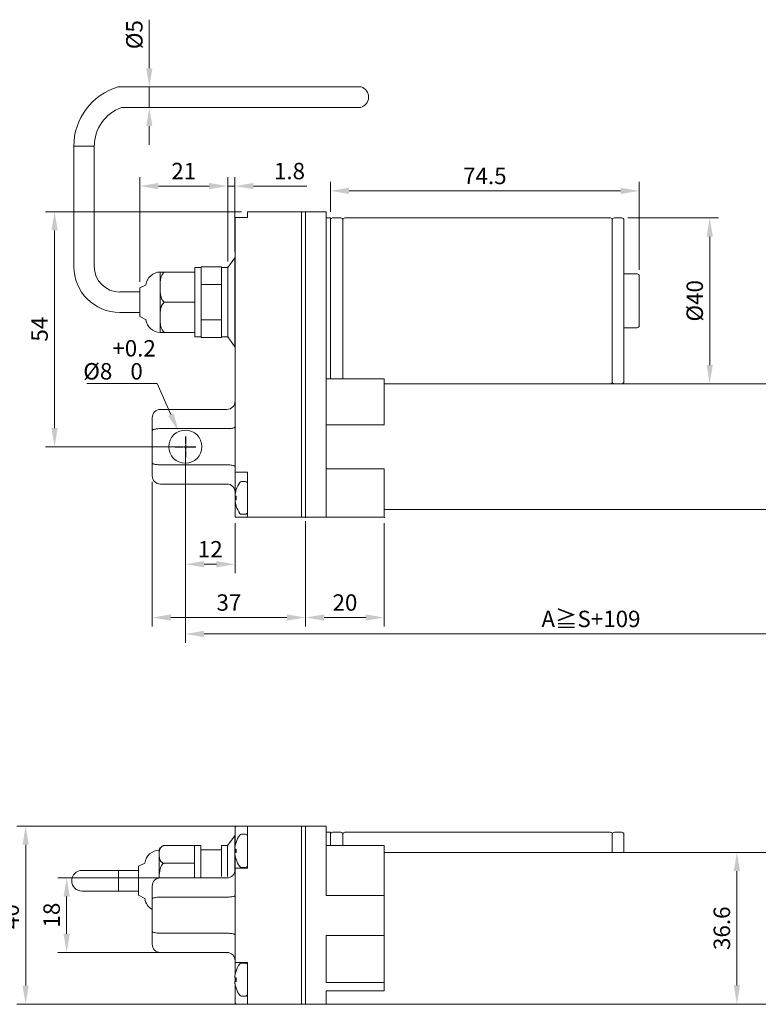
# Model space of a CAD drawing. Units: millimetres. Extents: x 4530 to 4993, y 1310 to 1660.
# Drawn here: x 4624 to 4802, y 1402 to 1640 of the extents above; entities that cross this region are included whole.
import ezdxf

# ---------------------------------------------------------------- set-up
doc = ezdxf.new("R2010")
doc.units = ezdxf.units.MM
doc.linetypes.add('CENTER', pattern=[0.6, 0.375, -0.075, 0.075, -0.075])
doc.layers.get('0').update_dxf_attribs({"lineweight": 20})
for name, color, linetype, lineweight in [('02___PRT_ALL_AXES', 7, 'Continuous', 0), ('dim', 3, 'Continuous', 13), ('中心線', 7, 'CENTER', 0), ('標注線', 7, 'Continuous', 0)]:
    doc.layers.add(name, color=color, linetype=linetype, lineweight=lineweight)
doc.styles.get("Standard").update_dxf_attribs({"font": 'romans.shx', "width": 0.8, "bigfont": 'bigfont.shx'})
doc.dimstyles.new('ISO-25', dxfattribs={"dimtxt": 2.2, "dimasz": 2.2, "dimexe": 1.2, "dimexo": 0.8, "dimtad": 1, "dimdec": 1, "dimdsep": 46, "dimtxsty": 'Standard', "dimcen": 1.5, "dimclre": 256, "dimclrt": 256, "dimadec": 0, "dimazin": 0, "dimtfac": 1, "dimtdec": 1, "dimtofl": 0, "dimtmove": 0, "dimatfit": 3, "dimfxl": 0, "dimlwe": -1, "dimarcsym": 0})

# ---------------------------------------------------------------- blocks, each defined once
blk = doc.blocks.new('*D60')
at = {"layer": 'dim', "ltscale": 5}
for p, q in [((4664.08, 1532.54), (4664.08, 1505.97)), ((4676.08, 1518.04), (4676.08, 1505.97)), ((4668.58, 1508.13), (4671.58, 1508.13))]:
    blk.add_line(p, q, dxfattribs=at)
at = {"layer": 'dim', "lineweight": 9, "ltscale": 5}
for points in [[(4668.58, 1508.88), (4668.58, 1507.38), (4664.08, 1508.13)], [(4671.58, 1507.38), (4671.58, 1508.88), (4676.08, 1508.13)]]:
    blk.add_solid(points, dxfattribs=at)
at = {"layer": 'dim', "lineweight": 9, "ltscale": 5, "insert": (4670.08, 1511.23), "char_height": 3.96, "attachment_point": 5}
blk.add_mtext('12', dxfattribs=at)
blk = doc.blocks.new('*D61')
at = {"layer": 'dim', "ltscale": 5}
for p, q in [((4656.08, 1528.04), (4656.08, 1493.11)), ((4693.08, 1518.04), (4693.08, 1493.11)), ((4660.58, 1495.27), (4688.58, 1495.27))]:
    blk.add_line(p, q, dxfattribs=at)
at = {"layer": 'dim', "lineweight": 9, "ltscale": 5}
for points in [[(4660.58, 1496.02), (4660.58, 1494.52), (4656.08, 1495.27)], [(4688.58, 1494.52), (4688.58, 1496.02), (4693.08, 1495.27)]]:
    blk.add_solid(points, dxfattribs=at)
at = {"layer": 'dim', "lineweight": 9, "ltscale": 5, "insert": (4674.58, 1498.37), "char_height": 3.96, "attachment_point": 5}
blk.add_mtext('37', dxfattribs=at)
blk = doc.blocks.new('*D62')
at = {"layer": 'dim', "ltscale": 5}
for p, q in [((4699.08, 1593.12), (4699.08, 1600.36)), ((4773.58, 1579.12), (4773.58, 1600.36)), ((4703.58, 1598.2), (4769.08, 1598.2))]:
    blk.add_line(p, q, dxfattribs=at)
at = {"layer": 'dim', "lineweight": 9, "ltscale": 5}
for points in [[(4703.58, 1598.95), (4703.58, 1597.45), (4699.08, 1598.2)], [(4769.08, 1597.45), (4769.08, 1598.95), (4773.58, 1598.2)]]:
    blk.add_solid(points, dxfattribs=at)
at = {"layer": 'dim', "lineweight": 9, "ltscale": 5, "insert": (4736.33, 1601.3), "char_height": 3.96, "attachment_point": 5}
blk.add_mtext('74.5', dxfattribs=at)
blk = doc.blocks.new('*D80')
at = {"layer": 'dim', "ltscale": 5}
for p, q in [((4691.64, 1444.96), (4623.39, 1444.96)), ((4625.55, 1440.46), (4625.55, 1406.46)), ((4691.64, 1401.96), (4623.39, 1401.96))]:
    blk.add_line(p, q, dxfattribs=at)
at = {"layer": 'dim', "lineweight": 9, "ltscale": 5}
for points in [[(4626.3, 1440.46), (4624.8, 1440.46), (4625.55, 1444.96)], [(4624.8, 1406.46), (4626.3, 1406.46), (4625.55, 1401.96)]]:
    blk.add_solid(points, dxfattribs=at)
at = {"layer": 'dim', "lineweight": 9, "ltscale": 5, "insert": (4622.45, 1423.12), "char_height": 3.96, "attachment_point": 5, "rotation": 90}
blk.add_mtext('40', dxfattribs=at)
blk = doc.blocks.new('*D81')
at = {"layer": 'dim', "ltscale": 5}
for p, q in [((4664.64, 1432.46), (4633.28, 1432.46)), ((4635.44, 1427.96), (4635.44, 1418.96)), ((4664.64, 1414.46), (4633.28, 1414.46))]:
    blk.add_line(p, q, dxfattribs=at)
at = {"layer": 'dim', "lineweight": 9, "ltscale": 5}
for points in [[(4636.19, 1427.96), (4634.69, 1427.96), (4635.44, 1432.46)], [(4634.69, 1418.96), (4636.19, 1418.96), (4635.44, 1414.46)]]:
    blk.add_solid(points, dxfattribs=at)
at = {"layer": 'dim', "lineweight": 9, "ltscale": 5, "insert": (4632.33, 1423.48), "char_height": 3.96, "attachment_point": 5, "rotation": 90}
blk.add_mtext('18', dxfattribs=at)
blk = doc.blocks.new('*D82')
at = {"layer": 'dim', "ltscale": 5}
for p, q in [((4795.78, 1438.61), (4799.3, 1438.61)), ((4797.14, 1434.11), (4797.14, 1406.51)), ((4795.78, 1402.01), (4799.3, 1402.01))]:
    blk.add_line(p, q, dxfattribs=at)
at = {"layer": 'dim', "lineweight": 9, "ltscale": 5}
for points in [[(4797.89, 1434.11), (4796.39, 1434.11), (4797.14, 1438.61)], [(4796.39, 1406.51), (4797.89, 1406.51), (4797.14, 1402.01)]]:
    blk.add_solid(points, dxfattribs=at)
at = {"layer": 'dim', "lineweight": 9, "ltscale": 5, "insert": (4794.03, 1420.31), "char_height": 3.96, "attachment_point": 5, "rotation": 90}
blk.add_mtext('36.6', dxfattribs=at)
blk = doc.blocks.new('*D100')
at = {"layer": 'dim', "ltscale": 5}
for p, q in [((4677.64, 1593.18), (4630.37, 1593.18)), ((4632.53, 1540.98), (4632.53, 1588.68)), ((4662.64, 1536.48), (4630.37, 1536.48))]:
    blk.add_line(p, q, dxfattribs=at)
at = {"layer": 'dim', "lineweight": 9, "ltscale": 5}
for points in [[(4633.28, 1588.68), (4631.78, 1588.68), (4632.53, 1593.18)], [(4631.78, 1540.98), (4633.28, 1540.98), (4632.53, 1536.48)]]:
    blk.add_solid(points, dxfattribs=at)
at = {"layer": 'dim', "lineweight": 9, "ltscale": 5, "insert": (4629.43, 1564.83), "char_height": 3.96, "attachment_point": 5, "rotation": 90}
blk.add_mtext('54', dxfattribs=at)
blk = doc.blocks.new('*D101')
at = {"layer": 'dim', "ltscale": 5}
for p, q in [((4653.07, 1576.24), (4653.07, 1601.52)), ((4674.3, 1581.17), (4674.3, 1601.52)), ((4669.8, 1599.36), (4657.57, 1599.36))]:
    blk.add_line(p, q, dxfattribs=at)
at = {"layer": 'dim', "lineweight": 9, "ltscale": 5}
for points in [[(4657.57, 1600.11), (4657.57, 1598.61), (4653.07, 1599.36)], [(4669.8, 1598.61), (4669.8, 1600.11), (4674.3, 1599.36)]]:
    blk.add_solid(points, dxfattribs=at)
at = {"layer": 'dim', "lineweight": 9, "ltscale": 5, "insert": (4663.69, 1602.47), "char_height": 3.96, "attachment_point": 5}
blk.add_mtext('21', dxfattribs=at)
blk = doc.blocks.new('*D102')
at = {"layer": 'dim', "ltscale": 5}
for p, q in [((4674.3, 1581.17), (4674.3, 1601.52)), ((4675.99, 1583.51), (4675.99, 1601.52)), ((4669.8, 1599.36), (4665.3, 1599.36)), ((4680.49, 1599.36), (4693.42, 1599.36))]:
    blk.add_line(p, q, dxfattribs=at)
at = {"layer": 'dim', "lineweight": 9, "ltscale": 5}
for points in [[(4669.8, 1598.61), (4669.8, 1600.11), (4674.3, 1599.36)], [(4680.49, 1600.11), (4680.49, 1598.61), (4675.99, 1599.36)]]:
    blk.add_solid(points, dxfattribs=at)
at = {"layer": 'dim', "lineweight": 9, "ltscale": 5, "insert": (4689.2, 1602.47), "char_height": 3.96, "attachment_point": 5}
blk.add_mtext('1.8', dxfattribs=at)
blk = doc.blocks.new('*D103')
at = {"layer": 'dim', "ltscale": 5}
for p, q in [((4655.38, 1627.77), (4655.38, 1639.5)), ((4654.68, 1623.27), (4657.54, 1623.27)), ((4654.68, 1618.34), (4657.54, 1618.34)), ((4655.38, 1613.84), (4655.38, 1609.34))]:
    blk.add_line(p, q, dxfattribs=at)
at = {"layer": 'dim', "lineweight": 9, "ltscale": 5}
for points in [[(4654.63, 1627.77), (4656.13, 1627.77), (4655.38, 1623.27)], [(4656.13, 1613.84), (4654.63, 1613.84), (4655.38, 1618.34)]]:
    blk.add_solid(points, dxfattribs=at)
at = {"layer": 'dim', "lineweight": 9, "ltscale": 5, "insert": (4652.28, 1635.89), "char_height": 3.96, "attachment_point": 5, "rotation": 90}
blk.add_mtext('%%C5', dxfattribs=at)
blk = doc.blocks.new('*D104')
at = {"layer": 'dim', "ltscale": 5}
for p, q in [((4693.08, 1518.04), (4693.08, 1493.11)), ((4712.08, 1518.04), (4712.08, 1493.11)), ((4707.58, 1495.27), (4697.58, 1495.27))]:
    blk.add_line(p, q, dxfattribs=at)
at = {"layer": 'dim', "lineweight": 9, "ltscale": 5}
for points in [[(4697.58, 1496.02), (4697.58, 1494.52), (4693.08, 1495.27)], [(4707.58, 1494.52), (4707.58, 1496.02), (4712.08, 1495.27)]]:
    blk.add_solid(points, dxfattribs=at)
at = {"layer": 'dim', "lineweight": 9, "ltscale": 5, "insert": (4702.58, 1498.37), "char_height": 3.96, "attachment_point": 5}
blk.add_mtext('20', dxfattribs=at)
blk = doc.blocks.new('*D105')
at = {"layer": 'dim', "ltscale": 5}
for p, q in [((4640.28, 1551.7), (4657.25, 1551.7)), ((4657.25, 1551.7), (4660.6, 1544.23))]:
    blk.add_line(p, q, dxfattribs=at)
at = {"layer": 'dim', "lineweight": 9, "ltscale": 5}
blk.add_solid([(4659.92, 1543.93), (4661.28, 1544.54), (4662.44, 1540.13)], dxfattribs=at)
at = {"layer": 'dim', "lineweight": 9, "ltscale": 5, "insert": (4648.2, 1557.45), "char_height": 3.96, "attachment_point": 5}
blk.add_mtext('%%c8\\S+0.2^  0;', dxfattribs=at)
blk = doc.blocks.new('*D108')
at = {"layer": 'dim', "ltscale": 5}
for p, q in [((4770.82, 1591.68), (4792.74, 1591.68)), ((4790.58, 1587.18), (4790.58, 1556.18)), ((4770.82, 1551.68), (4792.74, 1551.68))]:
    blk.add_line(p, q, dxfattribs=at)
at = {"layer": 'dim', "lineweight": 9, "ltscale": 5}
for points in [[(4791.33, 1587.18), (4789.83, 1587.18), (4790.58, 1591.68)], [(4789.83, 1556.18), (4791.33, 1556.18), (4790.58, 1551.68)]]:
    blk.add_solid(points, dxfattribs=at)
at = {"layer": 'dim', "lineweight": 9, "ltscale": 5, "insert": (4787.48, 1571.68), "char_height": 3.96, "attachment_point": 5, "rotation": 90}
blk.add_mtext('%%C40', dxfattribs=at)
blk = doc.blocks.new('*D114')
at = {"layer": 'dim', "ltscale": 5}
for p, q in [((4664.08, 1535.04), (4664.08, 1489.15)), ((4859.79, 1534.86), (4859.79, 1489.15)), ((4855.29, 1491.31), (4668.58, 1491.31))]:
    blk.add_line(p, q, dxfattribs=at)
at = {"layer": 'dim', "lineweight": 9, "ltscale": 5}
for points in [[(4668.58, 1492.06), (4668.58, 1490.56), (4664.08, 1491.31)], [(4855.29, 1490.56), (4855.29, 1492.06), (4859.79, 1491.31)]]:
    blk.add_solid(points, dxfattribs=at)
at = {"layer": 'dim', "lineweight": 9, "ltscale": 5, "insert": (4761.93, 1494.42), "char_height": 3.96, "attachment_point": 5}
blk.add_mtext('A≧S+109', dxfattribs=at)

msp = doc.modelspace()

# ---------------------------------------------------------------- linework, layer by layer
at = {"color": 7, "linetype": 'Continuous'}
for p, q in [((4706.46, 1623.27), (4647.89, 1623.27)), ((4706.3, 1618.34), (4648.67, 1618.34)), ((4637.15, 1608.96), (4637.15, 1579.99)), ((4642.09, 1608.96), (4637.15, 1608.96)), ((4642.09, 1608.96), (4642.09, 1579.99)), ((4648.28, 1573.81), (4653.07, 1573.81)), ((4648.28, 1568.87), (4653.07, 1568.87)), ((4678.59, 1528.08), (4677.62, 1528.08)), ((4676.35, 1524.57), (4676.05, 1524.57)), ((4676.05, 1523.7), (4676.35, 1523.7)), ((4676.12, 1523.7), (4676.12, 1524.57)), ((4676.12, 1524.13), (4676.34, 1524.13)), ((4678.59, 1520.18), (4677.62, 1520.18)), ((4674.28, 1440.26), (4675.99, 1442.62)), ((4676.04, 1442.72), (4675.99, 1442.62)), ((4675.99, 1434.19), (4675.99, 1442.62)), ((4675.99, 1442.62), (4675.99, 1442.62)), ((4678.58, 1442.98), (4677.61, 1442.98)), ((4666.28, 1440.26), (4658.88, 1440.26)), ((4666.28, 1440.26), (4666.28, 1432.63)), ((4674.28, 1440.26), (4674.28, 1432.79)), ((4657.78, 1432.45), (4657.78, 1439.24)), ((4667.78, 1439.26), (4667.78, 1438.96)), ((4672.78, 1439.26), (4667.78, 1439.26)), ((4672.78, 1439.26), (4672.78, 1438.96)), ((4676.01, 1439.42), (4676.31, 1439.42)), ((4676.31, 1438.54), (4676.01, 1438.54)), ((4676.08, 1438.54), (4676.08, 1439.42)), ((4676.08, 1438.98), (4676.3, 1438.98)), ((4676.31, 1439.46), (4676.3, 1439.47)), ((4666.28, 1436.01), (4658.88, 1436.01)), ((4678.58, 1434.98), (4677.61, 1434.98)), ((4639.17, 1434.26), (4652.78, 1434.26)), ((4647.93, 1434.26), (4647.93, 1429.26)), ((4639.17, 1429.26), (4652.78, 1429.26)), ((4678.58, 1411.92), (4677.61, 1411.92)), ((4676.01, 1408.36), (4676.31, 1408.36)), ((4676.31, 1407.48), (4676.01, 1407.48)), ((4676.08, 1407.48), (4676.08, 1408.36)), ((4676.08, 1407.92), (4676.3, 1407.92)), ((4678.58, 1403.92), (4677.61, 1403.92))]:
    msp.add_line(p, q, dxfattribs=at)
at = {"color": 7}
for p, q in [((4679.08, 1591.76), (4676.08, 1591.76)), ((4676.08, 1591.76), (4676.08, 1519.48)), ((4679.08, 1593.18), (4698.08, 1593.18)), ((4679.08, 1593.18), (4679.08, 1591.76)), ((4692.08, 1593.18), (4692.08, 1519.48)), ((4693.08, 1519.48), (4693.08, 1593.18)), ((4698.08, 1593.18), (4698.08, 1519.48)), ((4698.08, 1591.68), (4699.08, 1591.68)), ((4699.08, 1591.68), (4699.08, 1552.82)), ((4701.58, 1591.68), (4699.58, 1591.68)), ((4766.58, 1591.68), (4702.58, 1591.68)), ((4769.38, 1591.68), (4767.58, 1591.68)), ((4702.08, 1552.82), (4702.08, 1591.18)), ((4767.08, 1552.18), (4767.08, 1591.18)), ((4769.88, 1552.18), (4769.88, 1591.18)), ((4674.3, 1579.73), (4675.99, 1582.07)), ((4675.99, 1574.68), (4675.99, 1582.07)), ((4666.4, 1579.73), (4666.4, 1562.95)), ((4666.4, 1579.73), (4667.88, 1579.73)), ((4667.88, 1579.89), (4667.88, 1579.73)), ((4672.82, 1579.89), (4667.88, 1579.89)), ((4667.88, 1579.71), (4667.88, 1575.79)), ((4672.82, 1579.89), (4672.82, 1579.73)), ((4674.3, 1579.73), (4672.82, 1579.73)), ((4672.82, 1575.79), (4672.82, 1579.71)), ((4674.3, 1579.73), (4674.3, 1562.95)), ((4674.3, 1562.95), (4674.3, 1579.73)), ((4658.01, 1564.07), (4658.01, 1578.61)), ((4658.01, 1578.61), (4666.4, 1578.61)), ((4773.08, 1578.18), (4769.88, 1578.18)), ((4773.58, 1565.68), (4773.58, 1577.68)), ((4653.07, 1574.8), (4654.59, 1575.55)), ((4667.88, 1575.79), (4667.88, 1575.25)), ((4672.82, 1575.62), (4667.88, 1575.62)), ((4667.88, 1575.25), (4667.88, 1567.43)), ((4672.82, 1575.79), (4672.82, 1575.25)), ((4672.82, 1567.43), (4672.82, 1575.25)), ((4653.07, 1567.88), (4653.07, 1574.8)), ((4675.99, 1571.27), (4675.99, 1574.68)), ((4666.4, 1571.34), (4659.09, 1571.34)), ((4675.99, 1560.61), (4675.99, 1571.27)), ((4653.07, 1567.88), (4654.59, 1567.13)), ((4667.88, 1567.43), (4667.88, 1566.89)), ((4672.82, 1567.06), (4667.88, 1567.06)), ((4667.88, 1566.89), (4667.88, 1562.97)), ((4672.82, 1567.43), (4672.82, 1566.89)), ((4672.82, 1562.97), (4672.82, 1566.89)), ((4666.4, 1564.07), (4658.01, 1564.07)), ((4773.08, 1565.18), (4769.88, 1565.18)), ((4666.4, 1562.95), (4667.88, 1562.95)), ((4667.88, 1562.95), (4667.88, 1562.79)), ((4672.82, 1562.79), (4667.88, 1562.79)), ((4672.82, 1562.95), (4672.82, 1562.79)), ((4674.3, 1562.95), (4672.82, 1562.95)), ((4674.3, 1562.95), (4675.99, 1560.61)), ((4698.08, 1552.82), (4712.08, 1552.82)), ((4712.08, 1552.82), (4712.08, 1541.78)), ((4766.58, 1551.68), (4712.08, 1551.68)), ((4712.08, 1551.63), (4842.7, 1551.63)), ((4769.38, 1551.68), (4767.58, 1551.68)), ((4674.08, 1545.48), (4658.08, 1545.48)), ((4656.08, 1529.48), (4656.08, 1543.48)), ((4698.08, 1541.78), (4712.08, 1541.78)), ((4674.08, 1540.84), (4658.08, 1540.84)), ((4674.08, 1532.12), (4658.08, 1532.12)), ((4676.08, 1530.33), (4679.08, 1530.33)), ((4679.08, 1530.33), (4679.08, 1519.48)), ((4698.08, 1531.18), (4712.08, 1531.18)), ((4712.08, 1531.18), (4712.08, 1519.48)), ((4674.08, 1527.48), (4658.08, 1527.48)), ((4712.08, 1521.33), (4842.7, 1521.33)), ((4676.08, 1519.48), (4712.08, 1519.48)), ((4692.08, 1519.48), (4691.08, 1519.48)), ((4676.08, 1444.46), (4676.08, 1440.03)), ((4676.58, 1444.96), (4698.08, 1444.96)), ((4679.08, 1444.96), (4679.08, 1434.84)), ((4692.08, 1444.96), (4692.08, 1401.96)), ((4693.08, 1444.96), (4693.08, 1401.96)), ((4698.08, 1444.96), (4698.08, 1428.2)), ((4698.08, 1443.46), (4699.08, 1443.46)), ((4699.08, 1443.46), (4699.08, 1440.29)), ((4701.58, 1443.46), (4699.58, 1443.46)), ((4702.08, 1440.29), (4702.08, 1442.96)), ((4766.58, 1443.46), (4702.58, 1443.46)), ((4767.08, 1438.61), (4767.08, 1442.96)), ((4769.38, 1443.46), (4767.58, 1443.46)), ((4769.88, 1438.61), (4769.88, 1442.96)), ((4698.08, 1440.29), (4712.08, 1440.29)), ((4712.08, 1440.29), (4712.08, 1405.2)), ((4676.08, 1437.94), (4676.08, 1434.85)), ((4712.08, 1438.61), (4842.2, 1438.61)), ((4679.08, 1434.84), (4676.08, 1434.84)), ((4676.08, 1434.84), (4676.08, 1412.07)), ((4674.08, 1432.46), (4658.08, 1432.46)), ((4656.08, 1416.46), (4656.08, 1430.46)), ((4674.08, 1427.81), (4658.08, 1427.81)), ((4698.08, 1428.2), (4712.08, 1428.2)), ((4674.08, 1419.1), (4658.08, 1419.1)), ((4698.08, 1418.54), (4712.08, 1418.54)), ((4698.08, 1418.54), (4698.08, 1407.2)), ((4674.08, 1414.46), (4658.08, 1414.46)), ((4676.08, 1412.07), (4679.08, 1412.07)), ((4676.08, 1412.06), (4676.08, 1408.97)), ((4679.08, 1412.07), (4679.08, 1401.96)), ((4676.08, 1406.87), (4676.08, 1402.46)), ((4698.08, 1407.2), (4712.08, 1407.2)), ((4698.08, 1405.2), (4712.08, 1405.2)), ((4698.08, 1405.2), (4698.08, 1401.96)), ((4698.08, 1401.96), (4676.58, 1401.96)), ((4698.08, 1402.01), (4842.2, 1402.01))]:
    msp.add_line(p, q, dxfattribs=at)
msp.add_circle((4664.08, 1536.48), 4, dxfattribs=at)
at = {"color": 7, "linetype": 'Continuous'}
for centre, radius, start, end in [((4652.06, 1608.96), 14.9, 106.2315, 180), ((4652.06, 1608.96), 9.96, 109.8835, 180), ((4648.28, 1579.99), 11.12, 180, 270), ((4648.28, 1579.99), 6.19, 180, 270), ((4682.44, 1524.13), 6.42, 144.3162, 161.9476), ((4677.62, 1527.59), 0.494, 90, 144.3147), ((4678.59, 1527.59), 0.494, 0, 90), ((4682.44, 1524.13), 6.4, 161.9676, 176.1096), ((4682.44, 1524.13), 6.4, 183.8904, 198.0324), ((4683.58, 1524.13), 7.25, 176.5637, 183.4363), ((4682.44, 1524.13), 6.42, 198.0524, 215.6835), ((4677.62, 1520.68), 0.494, 215.6853, 270), ((4678.59, 1520.68), 0.494, 270, 0), ((4675.58, 1442.92), 0.5, 336.1586, 348.0869), ((4675.58, 1442.92), 0.501, 348.0957, 359.9861), ((4682.48, 1438.98), 6.5, 144.3147, 161.9429), ((4677.61, 1442.48), 0.5, 90, 144.3147), ((4678.58, 1442.48), 0.5, 0, 90), ((4659.32, 1438.68), 1.64, 105.554, 160.044), ((4659.24, 1438.88), 1.42, 118.9527, 122.869), ((4659.26, 1438.86), 1.45, 115.47, 118.9465), ((4682.48, 1438.98), 6.49, 161.9676, 176.1096), ((4682.48, 1438.98), 6.49, 183.8904, 198.0324), ((4683.64, 1438.98), 7.34, 176.5637, 183.4363), ((4682.48, 1438.98), 6.5, 198.0571, 215.6853), ((4677.61, 1435.48), 0.5, 215.6853, 270), ((4678.58, 1435.48), 0.5, 270, 0), ((4639.17, 1431.76), 2.5, 90, 270), ((4682.48, 1407.92), 6.5, 144.3147, 161.9429), ((4677.61, 1411.42), 0.5, 90, 144.3147), ((4678.58, 1411.42), 0.5, 0, 90), ((4682.48, 1407.92), 6.49, 161.9676, 176.1096), ((4682.48, 1407.92), 6.49, 183.8904, 198.0324), ((4683.64, 1407.92), 7.34, 176.5637, 183.4363), ((4682.48, 1407.92), 6.5, 198.0571, 215.6853), ((4677.61, 1404.42), 0.5, 215.6853, 270), ((4678.58, 1404.42), 0.5, 270, 0)]:
    msp.add_arc(centre, radius, start, end, dxfattribs=at)
msp.add_arc((4705.72, 1620.83), 2.56, 283.1585, 73.182)
at = {"color": 7}
for centre, radius, start, end in [((4699.58, 1591.18), 0.5, 90, 180), ((4701.58, 1591.18), 0.5, 0, 90), ((4702.58, 1591.18), 0.5, 90, 180), ((4766.58, 1591.18), 0.5, 0, 90), ((4767.58, 1591.18), 0.5, 90, 180), ((4769.38, 1591.18), 0.5, 0, 90), ((4675.59, 1582.36), 0.494, 324.2461, 0), ((4658.01, 1575.15), 3.46, 90, 173.3105), ((4773.08, 1577.68), 0.5, 0, 90), ((4658.01, 1567.53), 3.46, 186.6895, 270), ((4773.08, 1565.68), 0.5, 270, 0), ((4675.59, 1560.32), 0.494, 0, 35.7539), ((4766.58, 1552.18), 0.5, 270, 0), ((4767.58, 1552.18), 0.5, 180, 270), ((4769.38, 1552.18), 0.5, 270, 0), ((4674.08, 1547.48), 2, 270, 0), ((4658.08, 1543.48), 2, 90, 180), ((4658.08, 1529.48), 2, 180, 270), ((4674.08, 1525.48), 2, 0, 90), ((4676.58, 1444.46), 0.5, 90, 180), ((4699.58, 1442.96), 0.5, 90, 180), ((4701.58, 1442.96), 0.5, 0, 90), ((4702.58, 1442.96), 0.5, 90, 180), ((4766.58, 1442.96), 0.5, 0, 90), ((4767.58, 1442.96), 0.5, 90, 180), ((4769.38, 1442.96), 0.5, 0, 90), ((4658.08, 1430.46), 2, 90, 180), ((4674.08, 1434.46), 2, 270, 0), ((4658.08, 1416.46), 2, 180, 270), ((4674.08, 1412.46), 2, 0, 90), ((4676.58, 1402.46), 0.5, 180, 270)]:
    msp.add_arc(centre, radius, start, end, dxfattribs=at)
for points, start_tangent, end_tangent in [([(4659.09, 1578.61), (4658.9, 1578.49), (4658.71, 1578.32), (4658.55, 1578.11), (4658.4, 1577.85), (4658.27, 1577.56), (4658.18, 1577.24), (4658.1, 1576.89), (4658.05, 1576.51), (4658.01, 1576.11)], (-0.900785, -0.434266), (-0.07446, -0.997224)), ([(4658.01, 1573.84), (4658.04, 1573.44), (4658.1, 1573.09), (4658.16, 1572.79), (4658.23, 1572.53), (4658.31, 1572.31), (4658.39, 1572.11), (4658.49, 1571.93), (4658.61, 1571.76), (4658.74, 1571.6), (4658.91, 1571.45), (4659.09, 1571.34)], (0.07446, -0.997224), (0.900785, -0.434266)), ([(4659.09, 1571.34), (4658.92, 1571.24), (4658.77, 1571.11), (4658.63, 1570.96), (4658.52, 1570.81), (4658.43, 1570.64), (4658.34, 1570.47), (4658.27, 1570.28), (4658.2, 1570.06), (4658.14, 1569.81), (4658.09, 1569.53), (4658.04, 1569.2), (4658.01, 1568.84)], (-0.900785, -0.434266), (-0.07446, -0.997224)), ([(4658.01, 1566.57), (4658.05, 1566.17), (4658.1, 1565.79), (4658.18, 1565.44), (4658.28, 1565.12), (4658.4, 1564.82), (4658.55, 1564.57), (4658.72, 1564.35), (4658.9, 1564.19), (4659.09, 1564.07)], (0.07446, -0.997224), (0.900785, -0.434266)), ([(4658.08, 1540.84), (4657.55, 1540.82), (4657.07, 1540.77), (4656.65, 1540.7), (4656.34, 1540.6), (4656.15, 1540.48), (4656.08, 1540.35)], (-1, 0), (0, -1)), ([(4674.08, 1540.84), (4674.6, 1540.85), (4675.09, 1540.9), (4675.5, 1540.97), (4675.82, 1541.06), (4676.01, 1541.17), (4676.08, 1541.27)], (1, 0), (0, 1)), ([(4658.08, 1532.12), (4657.55, 1532.14), (4657.07, 1532.18), (4656.65, 1532.26), (4656.34, 1532.36), (4656.15, 1532.48), (4656.08, 1532.6)], (-1, 0), (0, 1)), ([(4674.08, 1532.12), (4674.6, 1532.1), (4675.09, 1532.06), (4675.5, 1531.98), (4675.82, 1531.89), (4676.01, 1531.79), (4676.08, 1531.68)], (1, 0), (0, -1)), ([(4658.08, 1427.81), (4657.55, 1427.8), (4657.07, 1427.75), (4656.65, 1427.67), (4656.34, 1427.57), (4656.15, 1427.46), (4656.08, 1427.33)], (-1, 0), (0, -1)), ([(4674.08, 1427.81), (4674.6, 1427.83), (4675.09, 1427.88), (4675.5, 1427.95), (4675.82, 1428.04), (4676.01, 1428.14), (4676.08, 1428.25)], (1, 0), (0, 1)), ([(4658.08, 1419.1), (4657.55, 1419.11), (4657.07, 1419.16), (4656.65, 1419.24), (4656.34, 1419.34), (4656.15, 1419.45), (4656.08, 1419.58)], (-1, 0), (0, 1)), ([(4674.08, 1419.1), (4674.6, 1419.08), (4675.09, 1419.03), (4675.5, 1418.96), (4675.82, 1418.87), (4676.01, 1418.77), (4676.08, 1418.66)], (1, 0), (0, -1))]:
    msp.add_spline(points, degree=3, dxfattribs=dict(at, start_tangent=start_tangent, end_tangent=end_tangent))
at = {"color": 7, "linetype": 'Continuous'}
for points, start_tangent, end_tangent in [([(4658.47, 1440.07), (4658.42, 1440.03), (4658.3, 1439.94), (4658.21, 1439.85), (4658.12, 1439.75), (4658.05, 1439.63), (4657.98, 1439.51), (4657.91, 1439.36), (4657.86, 1439.2), (4657.81, 1439.01), (4657.78, 1438.8)], (-0.839797, -0.5429), (-0.128259, -0.991741)), ([(4658.88, 1440.26), (4658.7, 1440.19), (4658.63, 1440.16)], (-0.963378, -0.268146), (-0.902755, -0.430156)), ([(4657.78, 1437.46), (4657.82, 1437.23), (4657.87, 1437.01), (4657.95, 1436.81), (4658.05, 1436.62), (4658.18, 1436.44), (4658.33, 1436.29), (4658.5, 1436.17), (4658.68, 1436.07), (4658.88, 1436.01)], (0.128259, -0.991741), (0.963378, -0.268146)), ([(4658.88, 1436.01), (4658.68, 1435.87), (4658.5, 1435.67), (4658.33, 1435.42), (4658.18, 1435.13), (4658.05, 1434.78), (4657.95, 1434.41), (4657.88, 1434.01), (4657.82, 1433.57), (4657.78, 1433.09)], (-0.873741, -0.486392), (-0.064529, -0.997916))]:
    msp.add_spline(points, degree=3, dxfattribs=dict(at, start_tangent=start_tangent, end_tangent=end_tangent))
at = {"layer": '02___PRT_ALL_AXES', "color": 7, "linetype": 'Continuous'}
for p, q in [((4666.28, 1440.26), (4667.78, 1440.26)), ((4667.78, 1440.26), (4667.78, 1439.26)), ((4672.78, 1439.26), (4672.78, 1440.26)), ((4674.28, 1440.26), (4672.78, 1440.26)), ((4674.28, 1432.79), (4674.28, 1440.26)), ((4667.78, 1438.96), (4667.78, 1432.66)), ((4672.78, 1432.75), (4672.78, 1438.96)), ((4652.78, 1435.26), (4654.32, 1436.02)), ((4652.78, 1428.26), (4652.78, 1435.26)), ((4652.78, 1428.26), (4654.32, 1427.49))]:
    msp.add_line(p, q, dxfattribs=at)
for centre, start, end in [((4657.78, 1435.62), 90, 173.3105), ((4657.78, 1427.89), 186.6895, 240.9043)]:
    msp.add_arc(centre, 3.5, start, end, dxfattribs=at)
at = {"layer": 'dim', "lineweight": 9, "ltscale": 5}
for p, q in [((4655.38, 1623.27), (4655.38, 1618.34)), ((4674.3, 1599.36), (4675.99, 1599.36)), ((4693.08, 1518.48), (4693.08, 1493.98))]:
    msp.add_line(p, q, dxfattribs=at)
at = {"layer": '中心線', "color": 7, "lineweight": -2}
for p, q in [((4664.08, 1538.98), (4664.08, 1533.98)), ((4661.58, 1536.48), (4666.58, 1536.48))]:
    msp.add_line(p, q, dxfattribs=at)
at = {"layer": '標注線', "color": 7}
for p in [(4693.08, 1519.48), (4712.08, 1519.48)]:
    msp.add_point(p, dxfattribs=at)

# ---------------------------------------------------------------- dimensions: what is measured, and where the dimension line sits
at = {"layer": 'dim', "lineweight": 9, "ltscale": 5}
for base, p1, p2, text, picture, middle in [((4655.38, 1623.27), (4653.24, 1618.34), (4653.24, 1623.27), '%%C5', '*D103', (4652.28, 1635.89)), ((4632.53, 1593.18), (4664.08, 1536.48), (4679.08, 1593.18), '54', '*D100', (4629.43, 1564.83)), ((4790.58, 1551.68), (4769.38, 1591.68), (4769.38, 1551.68), '%%C40', '*D108', (4787.48, 1571.68))]:
    dim = msp.add_linear_dim(base=base, p1=p1, p2=p2, angle=90, text=text, dimstyle='ISO-25', override={"dimscale": 1.8, "dimasz": 2.5, "dimrnd": 0.0005, "dimzin": 9, "dimcen": 0, "dimclrd": 256, "dimlwd": 65535}, dxfattribs=at)
    dim.commit()
    dim.dimension.update_dxf_attribs({"geometry": picture, "text_midpoint": middle})
for base, p1, p2, text, override, picture, middle in [((4653.07, 1599.36), (4674.3, 1579.73), (4653.07, 1574.8), '21', {"dimscale": 1.8, "dimasz": 2.5, "dimrnd": 0.0005, "dimzin": 9, "dimcen": 0, "dimclrd": 256, "dimlwd": 65535}, '*D101', (4663.69, 1602.47)), ((4675.99, 1599.36), (4674.3, 1579.73), (4675.99, 1582.07), '1.8', {"dimscale": 1.8, "dimasz": 2.5, "dimrnd": 0.0005, "dimzin": 9, "dimcen": 0, "dimclrd": 256, "dimlwd": 65535}, '*D102', (4689.2, 1602.47)), ((4664.08, 1491.31), (4859.79, 1536.3), (4664.08, 1536.48), 'A≧S+109', {"dimscale": 1.8, "dimasz": 2.5, "dimrnd": 0.0005, "dimzin": 9, "dimcen": 0, "dimclrd": 256, "dimfxl": 0.3, "dimtfillclr": 256, "dimlwd": 65535}, '*D114', (4761.93, 1494.42)), ((4693.08, 1495.27), (4712.08, 1519.48), (4693.08, 1519.48), '20', {"dimscale": 1.8, "dimasz": 2.5, "dimrnd": 0.0005, "dimzin": 9, "dimcen": 0, "dimclrd": 256, "dimlwd": 65535}, '*D104', (4702.58, 1498.37))]:
    dim = msp.add_linear_dim(base=base, p1=p1, p2=p2, text=text, dimstyle='ISO-25', override=override, dxfattribs=at)
    dim.commit()
    dim.dimension.update_dxf_attribs({"geometry": picture, "text_midpoint": middle})
for base, p1, p2, angle, picture, middle in [((4773.58, 1598.2), (4699.08, 1591.68), (4773.58, 1577.68), 180, '*D62', (4736.33, 1601.3)), ((4797.14, 1402.01), (4794.34, 1438.61), (4794.34, 1402.01), 90, '*D82', (4794.03, 1420.31))]:
    dim = msp.add_linear_dim(base=base, p1=p1, p2=p2, angle=angle, dimstyle='ISO-25', override={"dimscale": 1.8, "dimasz": 2.5, "dimrnd": 0.0005, "dimzin": 9, "dimcen": 0, "dimclrd": 256, "dimlwd": 65535}, dxfattribs=at)
    dim.commit()
    dim.dimension.update_dxf_attribs({"geometry": picture, "text_midpoint": middle})
dim = msp.add_diameter_dim_2p(p1=(4665.72, 1532.83), p2=(4662.44, 1540.13), dimstyle='ISO-25', override={"dimscale": 1.8, "dimasz": 2.5, "dimgap": 0.625, "dimtoh": 1, "dimrnd": 0.0005, "dimzin": 9, "dimcen": 0, "dimclrd": 256, "dimtol": 1, "dimlim": 0, "dimtp": 0.2, "dimtm": 0, "dimlwd": 65535}, dxfattribs=at)
dim.commit()
dim.dimension.update_dxf_attribs({"geometry": '*D105', "text_midpoint": (4657.25, 1551.7), "dimtype": 163})
for base, p1, p2, picture, middle in [((4676.08, 1508.13), (4664.08, 1533.98), (4676.08, 1519.48), '*D60', (4670.08, 1511.23)), ((4693.08, 1495.27), (4656.08, 1529.48), (4693.08, 1519.48), '*D61', (4674.58, 1498.37))]:
    dim = msp.add_linear_dim(base=base, p1=p1, p2=p2, dimstyle='ISO-25', override={"dimscale": 1.8, "dimasz": 2.5, "dimrnd": 0.0005, "dimzin": 9, "dimcen": 0, "dimclrd": 256, "dimlwd": 65535}, dxfattribs=at)
    dim.commit()
    dim.dimension.update_dxf_attribs({"geometry": picture, "text_midpoint": middle})
dim = msp.add_linear_dim(base=(4625.55, 1401.96), p1=(4693.08, 1444.96), p2=(4693.08, 1401.96), angle=90, text='40', dimstyle='ISO-25', override={"dimscale": 1.8, "dimasz": 2.5, "dimrnd": 0.0005, "dimzin": 9, "dimcen": 0, "dimclrd": 256, "dimlwd": 65535}, dxfattribs=at)
dim.commit()
dim.dimension.update_dxf_attribs({"geometry": '*D80', "text_midpoint": (4625.55, 1423.12), "dimtype": 160})
dim = msp.add_linear_dim(base=(4635.44, 1414.46), p1=(4666.08, 1432.46), p2=(4666.08, 1414.46), angle=90, dimstyle='ISO-25', override={"dimscale": 1.8, "dimasz": 2.5, "dimrnd": 0.0005, "dimzin": 9, "dimcen": 0, "dimclrd": 256, "dimlwd": 65535}, dxfattribs=at)
dim.commit()
dim.dimension.update_dxf_attribs({"geometry": '*D81', "text_midpoint": (4635.44, 1423.48), "dimtype": 160})

doc.saveas('drawing.dxf')
